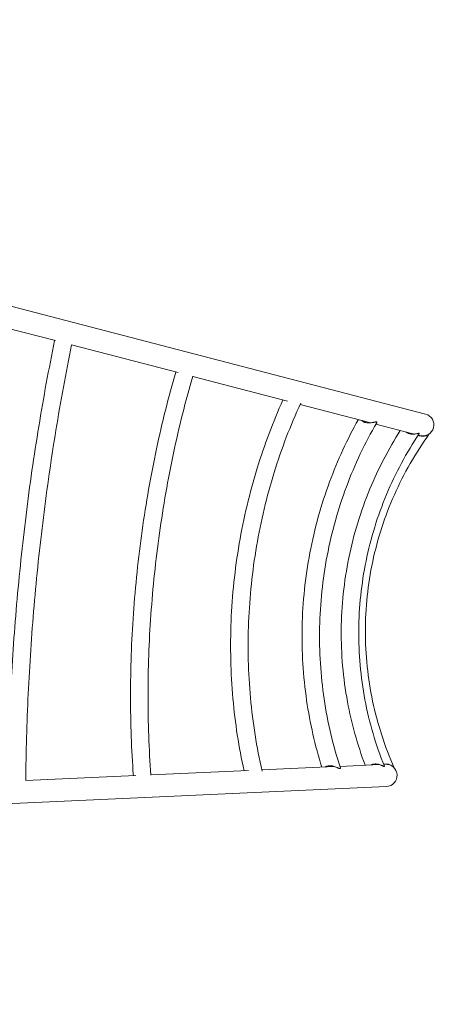
# Model space of a CAD drawing. Units: millimetres. Extents: x -7986 to 9142, y -6112 to 7793.
# Drawn here: x 6413 to 7354, y -645 to 1492 of the extents above; entities that cross this region are included whole.
import ezdxf

# ---------------------------------------------------------------- set-up
doc = ezdxf.new("R2010")
doc.units = ezdxf.units.MM
doc.header["$LTSCALE"] = 20
doc.linetypes.add('HIDDEN', pattern=[9.525, 6.35, -3.175])
doc.layers.add('2d', color=230, linetype='Continuous')
doc.layers.add('CSA-SafetyZone', color=63, linetype='HIDDEN')

msp = doc.modelspace()

# ---------------------------------------------------------------- linework, layer by layer
at = {"layer": '2d', "lineweight": 0}
for p, q in [((7293.7, 635.9, 3389.1), (6393.5, 870.4, 3389.1)), ((6382.7, 823.3, 3389.1), (6490.2, 795.3, 3389.1)), ((6525.3, 786.1, 3389.1), (6756.7, 725.9, 3389.1)), ((6788.3, 717.7, 3389.1), (6993.7, 664.2, 3389.1)), ((7021.5, 656.9, 3389.1), (7174.7, 617, 3389.1)), ((7186, 614.1, 3389.1), (7269, 592.4, 3389.1)), ((7277.7, 590.2, 3389.1), (7281.5, 589.2, 3389.1)), ((7193.6, -124.7, 3389.1), (7107.9, -128.6, 3389.1)), ((7206.5, -124.1, 3389.1), (7202.6, -124.3, 3389.1)), ((6664.8, -148.7, 3389.1), (6425.9, -159.6, 3389.1)), ((6909.4, -137.6, 3389.1), (6697.4, -147.3, 3389.1)), ((7096.2, -129.1, 3389.1), (6938.1, -136.3, 3389.1)), ((6279.5, -214.6, 3389.1), (7208.7, -172.4, 3389.1))]:
    msp.add_line(p, q, dxfattribs=at)
for centre, radius, start, end in [((7287.6, 612.6, 3389.1), 24.1, 255.4, 75.4), ((7207.6, -148.3, 3389.1), 24.2, 272.6, 92.6)]:
    msp.add_arc(centre, radius, start, end, dxfattribs=at)
for points, knots in [([(6387.9, -161.3, 3389.1), (6388.4, -98.7, 3389.1), (6390.2, -35.3, 3389.1), (6396.2, 92.8, 3389.1), (6400.5, 157.6, 3389.1), (6411.7, 287.2, 3389.1), (6418.5, 352.1, 3389.1), (6434.5, 481.2, 3389.1), (6443.8, 545.4, 3389.1), (6464.5, 672.1, 3389.1), (6476, 734.4, 3389.1), (6488.5, 795.7, 3389.1)], [4.4708816, 4.4708816, 4.4708816, 4.4708816, 4.5814232, 4.5814232, 4.6926884, 4.6926884, 4.8039536, 4.8039536, 4.9152188, 4.9152188, 5.0257605, 5.0257605, 5.0257605, 5.0257605]), ([(6425.9, -159.6, 3389.1), (6426.4, -97.5, 3389.1), (6428.2, -34.6, 3389.1), (6434.2, 92.1, 3389.1), (6438.5, 155.9, 3389.1), (6449.5, 283.7, 3389.1), (6456.2, 347.7, 3389.1), (6472, 474.9, 3389.1), (6481.1, 538.3, 3389.1), (6501.6, 663.5, 3389.1), (6512.9, 725.4, 3389.1), (6525.3, 786.1, 3389.1)], [4.4720762, 4.4720762, 4.4720762, 4.4720762, 4.5825708, 4.5825708, 4.6930709, 4.6930709, 4.803571, 4.803571, 4.9140711, 4.9140711, 5.0245658, 5.0245658, 5.0245658, 5.0245658]), ([(6659.4, -149, 3389.1), (6655.3, -92.6, 3389.1), (6653.3, -35.1, 3389.1), (6653.2, 82.5, 3389.1), (6655.4, 142.7, 3389.1), (6663.8, 263, 3389.1), (6670.1, 323.3, 3389.1), (6686.9, 442.8, 3389.1), (6697.3, 502.1, 3389.1), (6721.8, 617.1, 3389.1), (6735.8, 672.9, 3389.1), (6751.5, 727.2, 3389.1)], [4.4219143, 4.4219143, 4.4219143, 4.4219143, 4.5571858, 4.5571858, 4.6956572, 4.6956572, 4.8341285, 4.8341285, 4.9725999, 4.9725999, 5.1078713, 5.1078713, 5.1078713, 5.1078713]), ([(6697.4, -147.7, 3389.1), (6693.3, -91.3, 3389.1), (6691.2, -33.7, 3389.1), (6691.3, 82.8, 3389.1), (6693.4, 141.7, 3389.1), (6701.7, 259.7, 3389.1), (6707.9, 318.7, 3389.1), (6724.3, 435.8, 3389.1), (6734.5, 493.9, 3389.1), (6758.7, 607.9, 3389.1), (6772.7, 663.8, 3389.1), (6788.4, 718.1, 3389.1)], [4.4207088, 4.4207088, 4.4207088, 4.4207088, 4.5583433, 4.5583433, 4.6960429, 4.6960429, 4.8337425, 4.8337425, 4.9714422, 4.9714422, 5.1090768, 5.1090768, 5.1090768, 5.1090768]), ([(6899.6, -138.1, 3389.1), (6888.3, -87, 3389.1), (6880.3, -34.6, 3389.1), (6870.7, 74.1, 3389.1), (6869.3, 130.4, 3389.1), (6873.9, 243, 3389.1), (6879.8, 299.3, 3389.1), (6898.8, 410.3, 3389.1), (6911.8, 465.1, 3389.1), (6943.8, 569.4, 3389.1), (6962.6, 619, 3389.1), (6984.2, 666.6, 3389.1)], [4.382778, 4.382778, 4.382778, 4.382778, 4.5425, 4.5425, 4.7093203, 4.7093203, 4.8761405, 4.8761405, 5.0429608, 5.0429608, 5.2026824, 5.2026824, 5.2026824, 5.2026824]), ([(6938.7, -139, 3389.1), (6926.9, -87.2, 3389.1), (6918.5, -33.8, 3389.1), (6908.7, 74.5, 3389.1), (6907.4, 129.5, 3389.1), (6911.8, 239.6, 3389.1), (6917.6, 294.7, 3389.1), (6936.1, 403.3, 3389.1), (6948.9, 456.8, 3389.1), (6981, 560.7, 3389.1), (7000.3, 611.2, 3389.1), (7022.6, 659.4, 3389.1)], [4.373012, 4.373012, 4.373012, 4.373012, 4.5408344, 4.5408344, 4.7087647, 4.7087647, 4.8766951, 4.8766951, 5.0446255, 5.0446255, 5.2124484, 5.2124484, 5.2124484, 5.2124484]), ([(7068.6, -130.4, 3389.1), (7053.8, -83.4, 3389.1), (7042.8, -34.8, 3389.1), (7027.9, 67.2, 3389.1), (7024.6, 120.9, 3389.1), (7026.9, 228.2, 3389.1), (7032.6, 281.9, 3389.1), (7052.6, 387.3, 3389.1), (7066.9, 439.1, 3389.1), (7102.8, 535.9, 3389.1), (7123.7, 581.1, 3389.1), (7147.9, 624, 3389.1)], [4.353158, 4.353158, 4.353158, 4.353158, 4.5269391, 4.5269391, 4.7128232, 4.7128232, 4.8987073, 4.8987073, 5.0845915, 5.0845915, 5.2583725, 5.2583725, 5.2583725, 5.2583725]), ([(7155.1, 622.1, 3389.1), (7155.3, 621.8, 3389.1), (7155.6, 621.6, 3389.1), (7156.3, 620.9, 3389.1), (7156.8, 620.6, 3389.1), (7157.8, 619.9, 3389.1), (7158.3, 619.6, 3389.1), (7159.3, 619, 3389.1), (7159.9, 618.8, 3389.1), (7160.8, 618.4, 3389.1), (7161.1, 618.3, 3389.1), (7161.7, 618.1, 3389.1), (7162, 618, 3389.1), (7163.5, 617.5, 3389.1), (7164.8, 617.2, 3389.1), (7166.4, 617, 3389.1), (7166.8, 617, 3389.1), (7167.4, 616.9, 3389.1), (7167.8, 616.9, 3389.1), (7168.8, 616.8, 3389.1), (7169.4, 616.8, 3389.1), (7171.4, 616.8, 3389.1), (7172.7, 616.8, 3389.1), (7175.3, 617.1, 3389.1), (7176.5, 617.2, 3389.1), (7178.4, 617.5, 3389.1), (7179, 617.6, 3389.1), (7180.1, 617.9, 3389.1), (7180.7, 618, 3389.1), (7181.9, 618.2, 3389.1), (7182.4, 618.3, 3389.1), (7183.5, 618.5, 3389.1), (7184, 618.6, 3389.1), (7184.9, 618.8, 3389.1), (7185.4, 618.9, 3389.1), (7186, 618.9, 3389.1), (7186.2, 618.9, 3389.1), (7186.5, 618.9, 3389.1), (7186.7, 618.9, 3389.1), (7186.8, 618.9, 3389.1)], [0.16992927, 0.16992927, 0.16992927, 0.16992927, 0.17135981, 0.17135981, 0.1733297, 0.1733297, 0.17529959, 0.17529959, 0.17726948, 0.17726948, 0.17825443, 0.17825443, 0.17923937, 0.17923937, 0.18317915, 0.18317915, 0.18416409, 0.18416409, 0.18514904, 0.18514904, 0.18711893, 0.18711893, 0.19105871, 0.19105871, 0.19499849, 0.19499849, 0.19696838, 0.19696838, 0.19893827, 0.19893827, 0.20090816, 0.20090816, 0.20287805, 0.20287805, 0.20484794, 0.20484794, 0.20583288, 0.20583288, 0.20681782, 0.20681782, 0.20681782, 0.20681782]), ([(7109.1, -132.1, 3389.1), (7093, -83.7, 3389.1), (7081.1, -33.5, 3389.1), (7065.9, 68.8, 3389.1), (7062.6, 120.9, 3389.1), (7064.8, 225, 3389.1), (7070.3, 277.1, 3389.1), (7089.8, 379.5, 3389.1), (7103.8, 429.7, 3389.1), (7140, 526.6, 3389.1), (7162.1, 573.2, 3389.1), (7187.8, 617.2, 3389.1)], [4.3362785, 4.3362785, 4.3362785, 4.3362785, 4.5240732, 4.5240732, 4.7118679, 4.7118679, 4.8996626, 4.8996626, 5.0874573, 5.0874573, 5.275252, 5.275252, 5.275252, 5.275252]), ([(7162.5, -126.1, 3389.1), (7145.8, -81.5, 3389.1), (7132.9, -35.3, 3389.1), (7114.8, 63.1, 3389.1), (7110.2, 115.4, 3389.1), (7111.2, 220, 3389.1), (7116.7, 272.3, 3389.1), (7137.5, 374.9, 3389.1), (7152.8, 425.1, 3389.1), (7191, 517.6, 3389.1), (7213.2, 560.1, 3389.1), (7238.9, 600.3, 3389.1)], [4.3352835, 4.3352835, 4.3352835, 4.3352835, 4.5167425, 4.5167425, 4.7146241, 4.7146241, 4.9125057, 4.9125057, 5.1103872, 5.1103872, 5.2918471, 5.2918471, 5.2918471, 5.2918471]), ([(7186.8, 618.9, 3389.1), (7187.1, 618.9, 3389.1), (7187.4, 618.8, 3389.1), (7187.7, 618.6, 3389.1), (7187.9, 618.5, 3389.1), (7188, 618.2, 3389.1), (7188.1, 618.1, 3389.1), (7188, 617.7, 3389.1), (7188, 617.6, 3389.1), (7187.9, 617.4, 3389.1), (7187.9, 617.3, 3389.1), (7187.8, 617.2, 3389.1)], [0.080661707, 0.080661707, 0.080661707, 0.080661707, 0.082634197, 0.082634197, 0.084606686, 0.084606686, 0.086579175, 0.086579175, 0.088551664, 0.088551664, 0.089199991, 0.089199991, 0.089199991, 0.089199991]), ([(7204.2, -128.3, 3389.1), (7185.5, -81.8, 3389.1), (7171.4, -33.4, 3389.1), (7152.8, 65.6, 3389.1), (7148.3, 116, 3389.1), (7149.1, 217, 3389.1), (7154.4, 267.5, 3389.1), (7174.6, 366.4, 3389.1), (7189.5, 414.8, 3389.1), (7228.3, 507.7, 3389.1), (7252.2, 552.2, 3389.1), (7280.1, 593.8, 3389.1)], [4.313043, 4.313043, 4.313043, 4.313043, 4.513252, 4.513252, 4.713461, 4.713461, 4.913669, 4.913669, 5.113878, 5.113878, 5.314087, 5.314087, 5.314087, 5.314087]), ([(7225.6, -131.8, 3389.1), (7205.1, -85.3, 3389.1), (7189.3, -36.7, 3389.1), (7168.3, 62.8, 3389.1), (7163, 113.7, 3389.1), (7163.1, 215.3, 3389.1), (7168.4, 266.2, 3389.1), (7189.5, 365.6, 3389.1), (7205.3, 414.3, 3389.1), (7246.5, 507.2, 3389.1), (7272, 551.5, 3389.1), (7301.8, 592.7, 3389.1)], [4.295496, 4.295496, 4.295496, 4.295496, 4.504141, 4.504141, 4.712787, 4.712787, 4.921432, 4.921432, 5.130077, 5.130077, 5.338723, 5.338723, 5.338723, 5.338723]), ([(7251.2, 597.1, 3389.1), (7251.6, 596.8, 3389.1), (7251.9, 596.6, 3389.1), (7252.5, 596.1, 3389.1), (7252.8, 596, 3389.1), (7253.3, 595.6, 3389.1), (7253.6, 595.5, 3389.1), (7254.5, 595, 3389.1), (7255.1, 594.7, 3389.1), (7256.3, 594.2, 3389.1), (7256.9, 593.9, 3389.1), (7258.8, 593.3, 3389.1), (7260.1, 593, 3389.1), (7262, 592.7, 3389.1), (7262.6, 592.6, 3389.1), (7263.9, 592.4, 3389.1), (7264.6, 592.4, 3389.1), (7266.4, 592.3, 3389.1), (7267.7, 592.4, 3389.1), (7269.5, 592.5, 3389.1), (7270.1, 592.5, 3389.1), (7271.2, 592.7, 3389.1), (7271.8, 592.8, 3389.1), (7273.5, 593, 3389.1), (7274.5, 593.2, 3389.1), (7276, 593.6, 3389.1), (7276.4, 593.7, 3389.1), (7277.3, 593.9, 3389.1), (7277.7, 594, 3389.1), (7278.3, 594.1, 3389.1), (7278.5, 594.1, 3389.1), (7278.8, 594.2, 3389.1), (7279, 594.2, 3389.1), (7279.4, 594.3, 3389.1), (7279.6, 594.3, 3389.1), (7279.8, 594.3, 3389.1)], [0.17229169, 0.17229169, 0.17229169, 0.17229169, 0.17364482, 0.17364482, 0.17462709, 0.17462709, 0.17560937, 0.17560937, 0.17757392, 0.17757392, 0.17953848, 0.17953848, 0.18346758, 0.18346758, 0.18543214, 0.18543214, 0.18739669, 0.18739669, 0.1913258, 0.1913258, 0.19329035, 0.19329035, 0.1952549, 0.1952549, 0.19918401, 0.19918401, 0.20114856, 0.20114856, 0.20311312, 0.20311312, 0.20409539, 0.20409539, 0.20507767, 0.20507767, 0.20704222, 0.20704222, 0.20704222, 0.20704222]), ([(7268, 592.4, 3389.1), (7267.7, 592.5, 3389.1), (7267.3, 592.6, 3389.1), (7266.7, 592.8, 3389.1), (7266.5, 592.9, 3389.1), (7266, 593.1, 3389.1), (7265.7, 593.2, 3389.1), (7265.5, 593.3, 3389.1)], [0.107537851, 0.107537851, 0.107537851, 0.107537851, 0.108754307, 0.108754307, 0.109738257, 0.109738257, 0.110526863, 0.110526863, 0.110526863, 0.110526863]), ([(7277.6, 590.1, 3389.1), (7277.7, 590.1, 3389.1), (7277.7, 590.1, 3389.1), (7278.1, 589.9, 3389.1), (7278.4, 589.8, 3389.1), (7279.3, 589.4, 3389.1), (7279.9, 589.2, 3389.1), (7281.2, 588.8, 3389.1), (7281.9, 588.7, 3389.1), (7283.8, 588.2, 3389.1), (7285, 588.1, 3389.1), (7286.9, 588, 3389.1), (7287.5, 588, 3389.1), (7288.7, 588, 3389.1), (7289.3, 588.1, 3389.1), (7291, 588.2, 3389.1), (7292.1, 588.4, 3389.1), (7293.6, 588.8, 3389.1), (7294.2, 588.9, 3389.1), (7295.2, 589.2, 3389.1), (7295.6, 589.4, 3389.1), (7297, 589.9, 3389.1), (7297.9, 590.4, 3389.1), (7299.1, 591, 3389.1), (7299.5, 591.2, 3389.1), (7300.2, 591.6, 3389.1), (7300.5, 591.8, 3389.1), (7301, 592.1, 3389.1), (7301.1, 592.2, 3389.1), (7301.3, 592.4, 3389.1), (7301.4, 592.4, 3389.1), (7301.6, 592.6, 3389.1), (7301.7, 592.6, 3389.1), (7301.8, 592.7, 3389.1), (7301.8, 592.7, 3389.1), (7301.8, 592.7, 3389.1)], [0.17684977, 0.17684977, 0.17684977, 0.17684977, 0.17699874, 0.17699874, 0.17800528, 0.17800528, 0.18001835, 0.18001835, 0.18203143, 0.18203143, 0.18605758, 0.18605758, 0.18807065, 0.18807065, 0.19008372, 0.19008372, 0.19410987, 0.19410987, 0.19612294, 0.19612294, 0.19813602, 0.19813602, 0.20216217, 0.20216217, 0.20417524, 0.20417524, 0.20618831, 0.20618831, 0.20719485, 0.20719485, 0.20820139, 0.20820139, 0.20920792, 0.20920792, 0.21021446, 0.21021446, 0.21021446, 0.21021446]), ([(7277.6, 590.1, 3389.1), (7277.7, 590.1, 3389.1), (7277.7, 590.1, 3389.1), (7278.1, 589.9, 3389.1), (7278.4, 589.8, 3389.1), (7279.3, 589.4, 3389.1), (7279.9, 589.2, 3389.1), (7281.2, 588.8, 3389.1), (7281.9, 588.7, 3389.1), (7283.8, 588.2, 3389.1), (7285, 588.1, 3389.1), (7286.9, 588, 3389.1), (7287.5, 588, 3389.1), (7288.7, 588, 3389.1), (7289.3, 588.1, 3389.1), (7291, 588.2, 3389.1), (7292.1, 588.4, 3389.1), (7293.6, 588.8, 3389.1), (7294.2, 588.9, 3389.1), (7295.2, 589.2, 3389.1), (7295.6, 589.4, 3389.1), (7297, 589.9, 3389.1), (7297.9, 590.4, 3389.1), (7299.1, 591, 3389.1), (7299.5, 591.2, 3389.1), (7300.2, 591.6, 3389.1), (7300.5, 591.8, 3389.1), (7301, 592.1, 3389.1), (7301.1, 592.2, 3389.1), (7301.2, 592.3, 3389.1)], [0.17684977, 0.17684977, 0.17684977, 0.17684977, 0.17699874, 0.17699874, 0.17800528, 0.17800528, 0.18001835, 0.18001835, 0.18203143, 0.18203143, 0.18605758, 0.18605758, 0.18807065, 0.18807065, 0.19008372, 0.19008372, 0.19410987, 0.19410987, 0.19612294, 0.19612294, 0.19813602, 0.19813602, 0.20216217, 0.20216217, 0.20417524, 0.20417524, 0.20618831, 0.20618831, 0.20712074, 0.20712074, 0.20712074, 0.20712074]), ([(7279.8, 594.3, 3389.1), (7280, 594.3, 3389.1), (7280.1, 594.2, 3389.1), (7280.1, 594.1, 3389.1), (7280.2, 594.1, 3389.1), (7280.2, 594, 3389.1), (7280.1, 593.9, 3389.1), (7280.1, 593.8, 3389.1), (7280.1, 593.8, 3389.1), (7280.1, 593.8, 3389.1)], [0.081203699, 0.081203699, 0.081203699, 0.081203699, 0.083171599, 0.083171599, 0.08415555, 0.08415555, 0.0851395, 0.0851395, 0.085638793, 0.085638793, 0.085638793, 0.085638793]), ([(7285, 588.1, 3389.1), (7284.8, 588.1, 3389.1), (7284.6, 588.2, 3389.1), (7284.3, 588.2, 3389.1), (7284.2, 588.2, 3389.1), (7284.1, 588.2, 3389.1)], [0.1068194113, 0.1068194113, 0.1068194113, 0.1068194113, 0.1073859086, 0.1073859086, 0.107681516, 0.107681516, 0.107681516, 0.107681516]), ([(7285, 588.1, 3389.1), (7284.8, 588.1, 3389.1), (7284.6, 588.2, 3389.1), (7284.3, 588.2, 3389.1), (7284.2, 588.2, 3389.1), (7284.1, 588.2, 3389.1)], [0.1068194113, 0.1068194113, 0.1068194113, 0.1068194113, 0.1073859086, 0.1073859086, 0.107681516, 0.107681516, 0.107681516, 0.107681516]), ([(7301.6, 592.6, 3389.1), (7301.7, 592.6, 3389.1), (7301.7, 592.6, 3389.1), (7301.8, 592.7, 3389.1), (7301.8, 592.7, 3389.1), (7301.8, 592.7, 3389.1)], [0.208695231, 0.208695231, 0.208695231, 0.208695231, 0.209207924, 0.209207924, 0.21021446, 0.21021446, 0.21021446, 0.21021446]), ([(7076, -130.1, 3389.1), (7076.3, -129.8, 3389.1), (7076.7, -129.6, 3389.1), (7077.5, -129.2, 3389.1), (7078, -128.9, 3389.1), (7079.1, -128.5, 3389.1), (7079.7, -128.3, 3389.1), (7080.8, -127.9, 3389.1), (7081.4, -127.8, 3389.1), (7082.4, -127.6, 3389.1), (7082.7, -127.6, 3389.1), (7083.3, -127.5, 3389.1), (7083.6, -127.5, 3389.1), (7085.2, -127.3, 3389.1), (7086.5, -127.3, 3389.1), (7088.2, -127.4, 3389.1), (7088.5, -127.5, 3389.1), (7089.2, -127.5, 3389.1), (7089.5, -127.6, 3389.1), (7090.5, -127.7, 3389.1), (7091.2, -127.8, 3389.1), (7093.1, -128.2, 3389.1), (7094.3, -128.6, 3389.1), (7096.8, -129.3, 3389.1), (7098, -129.7, 3389.1), (7099.7, -130.4, 3389.1), (7100.3, -130.7, 3389.1), (7101.4, -131.1, 3389.1), (7102, -131.4, 3389.1), (7103, -131.8, 3389.1), (7103.5, -132, 3389.1), (7104.5, -132.5, 3389.1), (7105, -132.7, 3389.1), (7105.9, -133, 3389.1), (7106.3, -133.2, 3389.1), (7106.9, -133.3, 3389.1), (7107.1, -133.4, 3389.1), (7107.4, -133.5, 3389.1), (7107.6, -133.5, 3389.1), (7107.7, -133.5, 3389.1), (7108, -133.5, 3389.1), (7108.3, -133.5, 3389.1), (7108.7, -133.4, 3389.1), (7108.8, -133.3, 3389.1), (7109.1, -133.1, 3389.1), (7109.1, -133, 3389.1), (7109.2, -132.6, 3389.1), (7109.2, -132.5, 3389.1), (7109.1, -132.2, 3389.1), (7109.1, -132.2, 3389.1), (7109.1, -132.1, 3389.1)], [0.04377314, 0.04377314, 0.04377314, 0.04377314, 0.0452037, 0.0452037, 0.04717359, 0.04717359, 0.04914347, 0.04914347, 0.05111336, 0.05111336, 0.05209831, 0.05209831, 0.05308325, 0.05308325, 0.05702303, 0.05702303, 0.05800798, 0.05800798, 0.05899292, 0.05899292, 0.06096281, 0.06096281, 0.06490259, 0.06490259, 0.06884237, 0.06884237, 0.07081226, 0.07081226, 0.07278215, 0.07278215, 0.07475204, 0.07475204, 0.07672193, 0.07672193, 0.07869182, 0.07869182, 0.07967676, 0.07967676, 0.08066171, 0.08066171, 0.08066171, 0.0826342, 0.0826342, 0.08460669, 0.08460669, 0.08657917, 0.08657917, 0.08855166, 0.08855166, 0.08919997, 0.08919997, 0.08919997, 0.08919997]), ([(7175.3, -125.6, 3389.1), (7175.4, -125.5, 3389.1), (7175.5, -125.5, 3389.1), (7175.9, -125.3, 3389.1), (7176.1, -125.1, 3389.1), (7177, -124.8, 3389.1), (7177.6, -124.6, 3389.1), (7178.9, -124.2, 3389.1), (7179.5, -124, 3389.1), (7180.8, -123.8, 3389.1), (7181.4, -123.7, 3389.1), (7183.4, -123.4, 3389.1), (7184.7, -123.4, 3389.1), (7187.4, -123.5, 3389.1), (7188.6, -123.6, 3389.1), (7190.5, -124, 3389.1), (7191.1, -124.1, 3389.1), (7192.3, -124.4, 3389.1), (7192.9, -124.5, 3389.1), (7194.7, -125, 3389.1), (7195.8, -125.4, 3389.1), (7197.3, -126, 3389.1), (7197.8, -126.2, 3389.1), (7198.8, -126.7, 3389.1), (7199.3, -126.9, 3389.1), (7200.2, -127.3, 3389.1), (7200.6, -127.5, 3389.1), (7201.3, -127.8, 3389.1), (7201.5, -127.9, 3389.1), (7201.8, -128, 3389.1), (7202, -128.1, 3389.1), (7202.5, -128.4, 3389.1), (7202.9, -128.5, 3389.1), (7203.4, -128.7, 3389.1), (7203.6, -128.8, 3389.1), (7203.8, -128.8, 3389.1), (7204, -128.8, 3389.1), (7204.1, -128.8, 3389.1), (7204.2, -128.7, 3389.1), (7204.2, -128.6, 3389.1), (7204.2, -128.5, 3389.1), (7204.2, -128.5, 3389.1), (7204.2, -128.4, 3389.1), (7204.2, -128.4, 3389.1), (7204.2, -128.3, 3389.1)], [0.02850561, 0.02850561, 0.02850561, 0.02850561, 0.02885001, 0.02885001, 0.02983274, 0.02983274, 0.03179819, 0.03179819, 0.03376364, 0.03376364, 0.03572909, 0.03572909, 0.03965999, 0.03965999, 0.04359089, 0.04359089, 0.04555634, 0.04555634, 0.04752179, 0.04752179, 0.05145269, 0.05145269, 0.05341814, 0.05341814, 0.05538359, 0.05538359, 0.05734904, 0.05734904, 0.05833177, 0.05833177, 0.05931449, 0.05931449, 0.06127994, 0.06127994, 0.06324539, 0.06324539, 0.06324539, 0.06521235, 0.06521235, 0.06619583, 0.06619583, 0.06717931, 0.06717931, 0.0676932, 0.0676932, 0.0676932, 0.0676932]), ([(7192.7, -124.5, 3389.1), (7192.3, -124.5, 3389.1), (7192, -124.5, 3389.1), (7191.4, -124.6, 3389.1), (7191.1, -124.7, 3389.1), (7190.5, -124.8, 3389.1), (7190.3, -124.8, 3389.1), (7190, -124.9, 3389.1)], [0.089618785, 0.089618785, 0.089618785, 0.089618785, 0.09078279, 0.09078279, 0.091766269, 0.091766269, 0.092598256, 0.092598256, 0.092598256, 0.092598256]), ([(7202.5, -124.2, 3389.1), (7202.9, -124.1, 3389.1), (7203.3, -124.1, 3389.1), (7204.3, -123.9, 3389.1), (7205, -123.8, 3389.1), (7206.3, -123.7, 3389.1), (7207, -123.7, 3389.1), (7208.9, -123.7, 3389.1), (7210.2, -123.8, 3389.1), (7212, -124.1, 3389.1), (7212.6, -124.2, 3389.1), (7213.8, -124.5, 3389.1), (7214.3, -124.6, 3389.1), (7216, -125.2, 3389.1), (7217, -125.6, 3389.1), (7218.5, -126.3, 3389.1), (7219, -126.5, 3389.1), (7219.9, -127, 3389.1), (7220.3, -127.3, 3389.1), (7221.6, -128.1, 3389.1), (7222.3, -128.7, 3389.1), (7223.4, -129.6, 3389.1), (7223.7, -129.8, 3389.1), (7224.3, -130.4, 3389.1), (7224.6, -130.7, 3389.1), (7225.1, -131.2, 3389.1), (7225.3, -131.4, 3389.1), (7225.5, -131.6, 3389.1), (7225.6, -131.7, 3389.1), (7225.6, -131.8, 3389.1), (7225.6, -131.8, 3389.1), (7225.6, -131.8, 3389.1), (7225.6, -131.8, 3389.1), (7225.6, -131.8, 3389.1), (7225.6, -131.8, 3389.1)], [0.15950033, 0.15950033, 0.15950033, 0.15950033, 0.16065006, 0.16065006, 0.16266495, 0.16266495, 0.16467984, 0.16467984, 0.16870962, 0.16870962, 0.17072451, 0.17072451, 0.1727394, 0.1727394, 0.17676918, 0.17676918, 0.17878408, 0.17878408, 0.18079897, 0.18079897, 0.18482875, 0.18482875, 0.18684364, 0.18684364, 0.18885853, 0.18885853, 0.19087342, 0.19087342, 0.19188087, 0.19188087, 0.19288831, 0.19288831, 0.19288831, 0.19288832, 0.19288832, 0.19288832, 0.19288832]), ([(7206.9, -123.7, 3389.1), (7206.5, -123.7, 3389.1), (7206.1, -123.7, 3389.1), (7205, -123.8, 3389.1), (7204.3, -123.9, 3389.1), (7203.5, -124, 3389.1), (7203.4, -124.1, 3389.1), (7203.3, -124.1, 3389.1)], [0.221881054, 0.221881054, 0.221881054, 0.221881054, 0.223168212, 0.223168212, 0.225186872, 0.225186872, 0.225605649, 0.225605649, 0.225605649, 0.225605649]), ([(7225.4, -131.6, 3389.1), (7225.5, -131.6, 3389.1), (7225.6, -131.7, 3389.1), (7225.6, -131.8, 3389.1), (7225.6, -131.8, 3389.1), (7225.6, -131.8, 3389.1), (7225.6, -131.8, 3389.1), (7225.6, -131.8, 3389.1), (7225.6, -131.8, 3389.1)], [0.190969736, 0.190969736, 0.190969736, 0.190969736, 0.191880866, 0.191880866, 0.192888311, 0.192888311, 0.192888311, 0.192888321, 0.192888321, 0.192888321, 0.192888321])]:
    msp.add_open_spline(points, degree=3, knots=knots, dxfattribs=at)
for points in [[(7204.2, -123.9, 3389.1), (7204.2, -123.9, 3389.1), (7204.1, -123.9, 3389.1), (7204.1, -124, 3389.1)], [(7210.1, -123.8, 3389.1), (7209.6, -123.8, 3389.1), (7209.1, -123.7, 3389.1), (7208.6, -123.7, 3389.1)], [(6909.2, -137.6, 3389.1), (6909.2, -137.6, 3389.1), (6909.2, -137.6, 3389.1), (6909.2, -137.6, 3389.1)]]:
    msp.add_open_spline(points, degree=3, dxfattribs=at)
at = {"layer": 'CSA-SafetyZone'}
msp.add_lwpolyline([(-2066.6, 4867.9, -0.541062), (1070.6, 5137.1, -0.390641), (3420.9, 5931.5), (3924.9, 5707.1, -0.414214), (4852.4, 3291), (4697.3, 2942.7, -0.399539), (7216.6, 2560.1), (7758.4, 2405.9, -0.370365), (9131.6, 418.7), (9052, -338, -0.37099), (7295.2, -2000.3), (6590.5, -2048.1, -0.2788), (4048.4, -1671.1, -0.017442), (3940.1, -1597.1), (3108.7, -1509.8, -0.050423), (2706, -1795.9), (2706, -1980.3, -0.017442), (2768.2, -2095.8, -0.301865), (2768.2, -4844.2, -0.164694), (1915.2, -5697.2, -0.301865), (-833.2, -5697.2, -0.032907), (-1047.2, -5573.3, -0.148285), (-2770.4, -4772.7)], format="xyb", dxfattribs=at)

doc.saveas('drawing.dxf')
